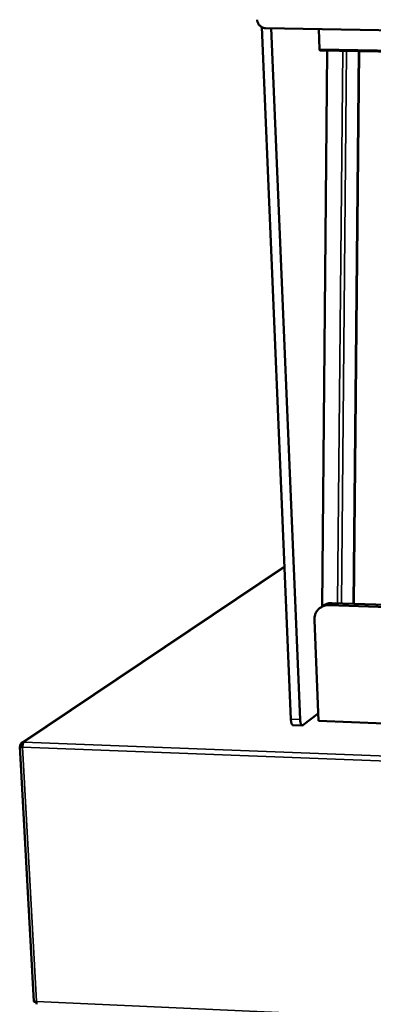
# Model space of a CAD drawing. Units: millimetres. Extents: x 65 to 5840, y 100 to 4100.
# Drawn here: x 4989 to 5124, y 3504 to 3881 of the extents above; entities that cross this region are included whole.
import ezdxf

# ---------------------------------------------------------------- set-up
doc = ezdxf.new("R2010")
doc.units = ezdxf.units.MM
doc.header["$LTSCALE"] = 20
doc.layers.add('Visible (ISO)', color=7, linetype='Continuous', lineweight=50)
doc.layers.add('Visible Narrow (ISO)', color=7, linetype='Continuous', lineweight=35)

msp = doc.modelspace()

# ---------------------------------------------------------------- linework, layer by layer
at = {"layer": 'Visible (ISO)'}
for p, q in [((5092.35, 3613.51), (5081.22, 3878.61)), ((5082.6, 3878.25), (5769.22, 3866.46)), ((5084.87, 3878.21), (5095.88, 3613.38)), ((5103.02, 3877.9), (5103.33, 3870.14)), ((5767.91, 3857.84), (5103.49, 3869.66)), ((5106.19, 3869.61), (5104.27, 3656.63)), ((5116.43, 3657.66), (5118.47, 3869.39)), ((5089.89, 3671.94), (4989.33, 3604.4)), ((5104.73, 3656.96), (5103.64, 3656.18)), ((5749.5, 3635.41), (5107, 3657.17)), ((5108.09, 3657.95), (5749.57, 3636.25)), ((5101.36, 3651.4), (5102.93, 3612.8)), ((5096.92, 3611.11), (5102.81, 3615.62)), ((5096.69, 3611.03), (5093.17, 3611.16)), ((5102.93, 3612.8), (5128.15, 3611.86)), ((4989.62, 3603.06), (4988.74, 3603.09)), ((4989.65, 3603.16), (4988.77, 3603.2)), ((4988.77, 3603.2), (4988.83, 3603.09)), ((4989.62, 3603.06), (4989.66, 3602.99)), ((4989.65, 3603.16), (4989.67, 3603.13)), ((4988.65, 3602.98), (4994, 3505.22)), ((4994.97, 3505.22), (4994.72, 3505.23)), ((4995, 3505.24), (4994.97, 3505.22))]:
    msp.add_line(p, q, dxfattribs=at)
at = {"layer": 'Visible (ISO)', "flags": 128}
for points in [[(5082.6, 3878.25, -0.032618), (5082.1, 3878.29, -0.052546), (5081.81, 3878.37, -0.013344), (5081.27, 3878.59, -0.032487), (5081.06, 3878.7, -0.030989), (5080.72, 3878.94, -0.031312), (5080.41, 3879.22, -0.030381), (5080.13, 3879.54, -0.030531), (5079.9, 3879.88, -0.030349), (5079.79, 3880.1, -0.011887), (5079.56, 3880.66, -0.049314), (5079.48, 3880.96, -0.030484), (5079.42, 3881.48)], [(5103.33, 3870.14, 0.030123), (5103.34, 3870, 0.037942), (5103.36, 3869.89, 0.014632), (5103.4, 3869.77, 0.037465), (5103.42, 3869.72, 0.099246), (5103.44, 3869.7, 0.047321), (5103.49, 3869.66)], [(5107, 3657.17, 0.025716), (5106.29, 3657.16, 0.042467), (5105.86, 3657.1, 0.008647), (5105.04, 3656.89, 0.025794), (5104.77, 3656.8, 0.026435), (5104.26, 3656.56, 0.026317), (5103.77, 3656.28, 0.026544), (5103.32, 3655.94, 0.02655), (5102.91, 3655.56, 0.026313), (5102.54, 3655.14, 0.026443), (5102.21, 3654.68, 0.025791), (5101.93, 3654.19, 0.02602), (5101.71, 3653.67, 0.025084), (5101.63, 3653.4, 0.008252), (5101.42, 3652.56, 0.041459), (5101.36, 3652.13, 0.025029), (5101.36, 3651.4)], [(5104.73, 3656.96, -0.020598), (5105.2, 3657.26, -0.035544), (5105.49, 3657.41, -0.005777), (5106.13, 3657.66, -0.020617), (5106.31, 3657.72, -0.020123), (5106.5, 3657.77, -0.005513), (5107.19, 3657.91, -0.034465), (5107.52, 3657.94, -0.020091), (5108.09, 3657.95)], [(5092.35, 3613.51, 0.013822), (5092.37, 3613.04, 0.022992), (5092.41, 3612.76, 0.002953), (5092.51, 3612.23, 0.012448), (5092.54, 3612.1, 0.024358), (5092.6, 3611.88, 0.018147), (5092.71, 3611.6, 0.045457), (5092.79, 3611.45, 0.034876), (5092.93, 3611.28, 0.097738), (5093.01, 3611.22, 0.053667), (5093.17, 3611.16)], [(5096.92, 3611.11, -0.100438), (5096.79, 3611.04, -0.138975), (5096.68, 3611.03, -0.066716), (5096.54, 3611.08, -0.085396), (5096.44, 3611.16, -0.040411), (5096.32, 3611.32, -0.043424), (5096.23, 3611.48, -0.01753), (5096.13, 3611.77, -0.02353), (5096.06, 3611.99, -0.012207), (5096.04, 3612.11, -0.002822), (5095.94, 3612.63, -0.022563), (5095.9, 3612.91, -0.013507), (5095.88, 3613.38)], [(4990.13, 3604.62, 0.033326), (4989.98, 3604.46, 0.065166), (4989.93, 3604.36, 0.017043), (4989.82, 3604.09, 0.029724), (4989.77, 3603.92, 0.015856), (4989.74, 3603.79, 0.005203), (4989.68, 3603.36, 0.030268), (4989.66, 3603.14, 0.01818), (4989.67, 3602.76)]]:
    msp.add_lwpolyline(points, format="xyb", dxfattribs=at)
at = {"layer": 'Visible (ISO)'}
for points, knots in [([(4988.74, 3603.09), (4988.55, 3602.98), (4988.67, 3602.87), (4989.03, 3602.81), (4989.06, 3602.8), (4989.09, 3602.8), (4989.13, 3602.79)], [0, 0, 0, 0, 1.066564, 1.066564, 1.066564, 1.159279, 1.159279, 1.159279, 1.159279]), ([(4989.55, 3604.52), (4989.09, 3604.33), (4988.78, 3603.86), (4988.77, 3603.34), (4988.76, 3603.29), (4988.77, 3603.24), (4988.77, 3603.2)], [0.411517, 0.411517, 0.411517, 0.411517, 1.478081, 1.478081, 1.478081, 1.570796, 1.570796, 1.570796, 1.570796]), ([(4989.67, 3602.99), (4989.6, 3603), (4989.57, 3603.02), (4989.59, 3603.04), (4989.6, 3603.05), (4989.61, 3603.05), (4989.62, 3603.06)], [0.7033014, 0.7033014, 0.7033014, 0.7033014, 1.3507155, 1.3507155, 1.3507155, 1.5707963, 1.5707963, 1.5707963, 1.5707963]), ([(4989.69, 3603.42), (4989.67, 3603.38), (4989.66, 3603.34), (4989.65, 3603.29), (4989.65, 3603.25), (4989.65, 3603.21), (4989.65, 3603.16)], [1.1123361, 1.1123361, 1.1123361, 1.1123361, 1.3507155, 1.3507155, 1.3507155, 1.5707963, 1.5707963, 1.5707963, 1.5707963]), ([(4994, 3505.22), (4994.01, 3505.2), (4994.14, 3505.19), (4994.38, 3505.2), (4994.55, 3505.21), (4994.76, 3505.23), (4995, 3505.28)], [-0.7694261, -0.7694261, -0.7694261, -0.7694261, -0.3161529, -0.3161529, -0.3161529, 0, 0, 0, 0]), ([(4994.93, 3505.26), (4994.93, 3505.26), (4994.94, 3505.26), (4994.94, 3505.26), (4994.94, 3505.24), (4994.96, 3505.23), (4994.97, 3505.22)], [0.8199212, 0.8199212, 0.8199212, 0.8199212, 0.8598922, 0.8598922, 0.8598922, 1, 1, 1, 1]), ([(4995.04, 3504.2), (4994.99, 3504.2), (4994.95, 3504.36), (4994.94, 3504.64), (4994.94, 3504.82), (4994.96, 3505.04), (4995, 3505.28)], [-0.8109442, -0.8109442, -0.8109442, -0.8109442, -0.3161529, -0.3161529, -0.3161529, 0, 0, 0, 0])]:
    msp.add_open_spline(points, degree=3, knots=knots, dxfattribs=at)
for points in [[(4990.13, 3604.62), (4989.93, 3604.63), (4989.73, 3604.59), (4989.55, 3604.52)], [(4989.13, 3602.79), (4989.28, 3602.77), (4989.47, 3602.76), (4989.67, 3602.76)]]:
    msp.add_open_spline(points, degree=3, dxfattribs=at)
at = {"layer": 'Visible Narrow (ISO)'}
for p, q in [((5103.33, 3870.14), (5767.92, 3858.34)), ((5106.36, 3869.61), (5104.43, 3656.75)), ((5112.24, 3869.5), (5110.26, 3657.87)), ((5113.7, 3869.48), (5111.71, 3657.82)), ((5118.2, 3869.4), (5116.17, 3657.67)), ((5089.9, 3671.67), (4990.13, 3604.62)), ((5108.09, 3657.95), (5107, 3657.17)), ((5095.88, 3613.38), (5092.35, 3613.51)), ((4989.62, 3603.06), (4989.63, 3603)), ((4989.65, 3603.16), (4989.67, 3603.18)), ((4990.13, 3604.62), (5781.62, 3574.38)), ((4989.67, 3602.76), (4995, 3505.28)), ((5781.55, 3572.4), (4989.67, 3602.76)), ((4994.97, 3505.22), (4994.97, 3505.27)), ((4995, 3505.28), (5777.13, 3469.48))]:
    msp.add_line(p, q, dxfattribs=at)
for points, knots in [([(4989.62, 3603.06), (4989.61, 3603.05), (4989.59, 3603.05), (4989.56, 3603.03), (4989.55, 3603.03), (4989.5, 3603.01), (4989.48, 3602.99), (4989.4, 3602.95), (4989.35, 3602.93), (4989.25, 3602.87), (4989.19, 3602.83), (4989.13, 3602.79)], [-0.2221719, -0.2221719, -0.2221719, -0.2221719, -0.2024663, -0.2024663, -0.182053, -0.182053, -0.143296, -0.143296, -0.0789477, -0.0789477, 0, 0, 0, 0]), ([(4989.55, 3604.52), (4989.56, 3604.35), (4989.57, 3604.17), (4989.59, 3603.87), (4989.6, 3603.75), (4989.62, 3603.54), (4989.62, 3603.47), (4989.64, 3603.31), (4989.64, 3603.24), (4989.65, 3603.16)], [-0.2169202, -0.2169202, -0.2169202, -0.2169202, -0.1350331, -0.1350331, -0.074867, -0.074867, -0.0369465, -0.0369465, 0, 0, 0, 0])]:
    msp.add_open_spline(points, degree=3, knots=knots, dxfattribs=at)

doc.saveas('drawing.dxf')
